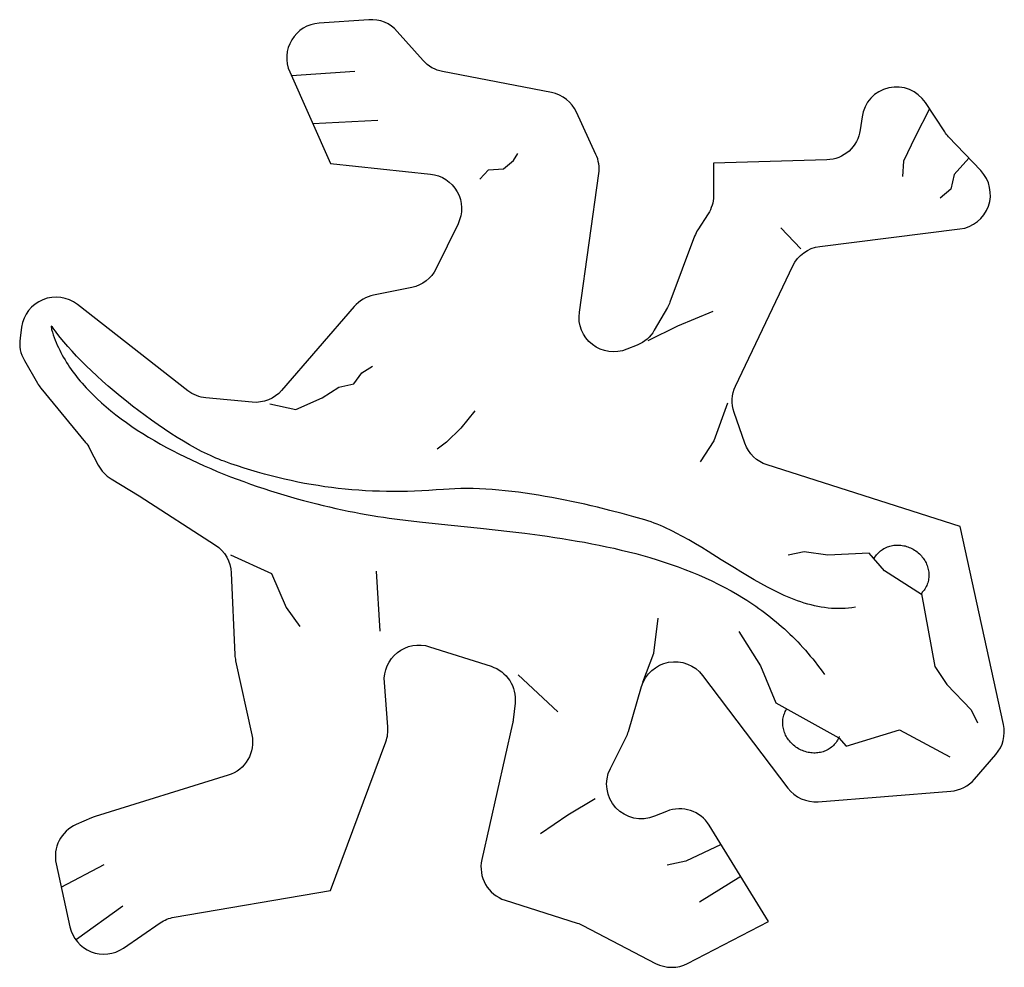
# Model space of a CAD drawing. Extents: x 0.08 to 5.41, y 0.16 to 5.29.
import ezdxf

# ---------------------------------------------------------------- set-up
doc = ezdxf.new("R2010")
doc.units = 0
doc.layers.add('LIZARD1', color=18, linetype='CONTINUOUS')
doc.layers.add('LIZARDETCH', color=18, linetype='CONTINUOUS')

msp = doc.modelspace()

# ---------------------------------------------------------------- linework, layer by layer
at = {"layer": 'LIZARD1'}
msp.add_lwpolyline([(0.3548, 0.3828, 0.532836), (0.6447, 0.2681), (0.8435, 0.4048, -0.108877), (0.9183, 0.4352), (1.765, 0.5794), (2.0634, 1.3847, 0.108877), (2.0745, 1.4648), (2.0555, 1.7053, -0.532836), (2.2997, 1.899), (2.6326, 1.7929, -0.357539), (2.7622, 1.5931), (2.7521, 1.5033, -0.02779), (2.7487, 1.4828), (2.5824, 0.7474, 0.389222), (2.7085, 0.5271), (3.0987, 0.4028, -0.042959), (3.1284, 0.3904), (3.5224, 0.1852, 0.243915), (3.6953, 0.1849), (4.1335, 0.4112), (3.8127, 0.9325, 0.366663), (3.582, 1.008), (3.5163, 0.9813, -0.692328), (3.2776, 1.2393), (3.3628, 1.4093, 0.044619), (3.3751, 1.4404), (3.4466, 1.6832, -0.615663), (3.7765, 1.7434), (4.2375, 1.134, 0.256018), (4.4022, 1.0601), (5.1196, 1.1172, 0.197142), (5.2467, 1.1816), (5.3625, 1.3156, 0.236186), (5.4039, 1.4784), (5.17, 2.5496), (4.1254, 2.8826, -0.236186), (4.0051, 2.9999), (3.9469, 3.1672, -0.197142), (3.9547, 3.3095), (4.264, 3.9594, -0.256018), (4.4103, 4.065), (5.1686, 4.1596, 0.615663), (5.2813, 4.4754), (5.1068, 4.6587, -0.044619), (5.086, 4.6849), (4.9815, 4.8436, 0.692328), (4.6387, 4.766), (4.629, 4.6957, -0.366663), (4.4482, 4.5336), (3.8363, 4.5165), (3.8361, 4.3382, -0.137704), (3.8064, 4.2412), (3.7514, 4.1554, 0.053005), (3.7336, 4.1199), (3.6, 3.7635, -0.041275), (3.5868, 3.7355), (3.5153, 3.6116, -0.167078), (3.4232, 3.5314), (3.3664, 3.5084, -0.577542), (3.11, 3.7085), (3.2151, 4.4591, 0.143348), (3.1998, 4.5634), (3.095, 4.7917, 0.242213), (2.9599, 4.8977), (2.3703, 5.0111, -0.165629), (2.2651, 5.071), (2.1255, 5.2288, 0.233036), (1.9719, 5.2917), (1.7022, 5.273, 0.520802), (1.5437, 5.0093), (1.7647, 4.5134), (2.3046, 4.4568, -0.520802), (2.4538, 4.1876), (2.3352, 3.9448, -0.233036), (2.2039, 3.8432), (1.9974, 3.8012, 0.165629), (1.8929, 3.7401), (1.5, 3.2861, -0.242213), (1.3405, 3.2221), (1.0905, 3.2455, -0.143348), (0.9924, 3.2844), (0.395, 3.7507, 0.577542), (0.0935, 3.6287), (0.085, 3.5681, 0.167078), (0.1084, 3.4482), (0.18, 3.3243, 0.041275), (0.1976, 3.2988), (0.4395, 3.0049, -0.053005), (0.4613, 2.9718), (0.5081, 2.8813, 0.137704), (0.5773, 2.8071), (0.729, 2.7162), (1.1415, 2.4484, -0.243915), (1.2277, 2.2985), (1.247, 1.8547, 0.042959), (1.2511, 1.8228), (1.3385, 1.4227, -0.389222), (1.2108, 1.2033), (0.4908, 0.9797, 0.02779), (0.4713, 0.9724), (0.3885, 0.9362, 0.357539), (0.2803, 0.7241)], format="xyb", close=True, dxfattribs=at)
at = {"layer": 'LIZARDETCH'}
for points in [[(1.5526, 4.9893), (1.8963, 5.0133)], [(5.0038, 4.8098), (4.927, 4.6576), (4.863, 4.5265), (4.8571, 4.4437)], [(1.6678, 4.7309), (2.0197, 4.7478)], [(2.5715, 4.4288), (2.6186, 4.479), (2.7005, 4.4842), (2.7542, 4.531), (2.7781, 4.5682)], [(5.2167, 4.5433), (5.1362, 4.4535), (5.1198, 4.3748), (5.0619, 4.3254)], [(4.3082, 4.0523), (4.1991, 4.1663)], [(3.483, 3.5557), (3.6417, 3.6355), (3.833, 3.7156)], [(4.6027, 2.1131), (4.5841, 2.1101), (4.5656, 2.1078), (4.5471, 2.1062), (4.5286, 2.1053), (4.5101, 2.105), (4.4917, 2.1054), (4.4732, 2.1065), (4.4548, 2.1082), (4.4364, 2.1104), (4.4181, 2.1132), (4.3997, 2.1166), (4.3814, 2.1206), (4.363, 2.125), (4.3448, 2.1299), (4.3265, 2.1354), (4.3082, 2.1413), (4.29, 2.1476), (4.2718, 2.1543), (4.2536, 2.1615), (4.2354, 2.169), (4.2173, 2.1769), (4.1992, 2.1851), (4.1811, 2.1937), (4.163, 2.2025), (4.145, 2.2117), (4.127, 2.2211), (4.091, 2.2406), (4.0551, 2.261), (4.0194, 2.282), (3.9838, 2.3036), (3.9482, 2.3256), (3.8775, 2.3699), (3.8073, 2.4139), (3.7724, 2.4354), (3.7376, 2.4563), (3.7029, 2.4765), (3.6684, 2.4958), (3.634, 2.5141), (3.6168, 2.5229), (3.5997, 2.5313), (3.5826, 2.5393), (3.5656, 2.5471), (3.5486, 2.5544), (3.5316, 2.5614), (3.5147, 2.5679), (3.4978, 2.5741), (3.4809, 2.5797), (3.4641, 2.5849), (3.404, 2.6023), (3.341, 2.6196), (3.2756, 2.6368), (3.208, 2.6535), (3.1736, 2.6617), (3.1388, 2.6697), (3.1036, 2.6775), (3.0682, 2.685), (3.0325, 2.6923), (2.9967, 2.6994), (2.9607, 2.7061), (2.9246, 2.7125), (2.8885, 2.7186), (2.8524, 2.7243), (2.8164, 2.7295), (2.7804, 2.7344), (2.7446, 2.7388), (2.709, 2.7427), (2.6737, 2.7461), (2.6386, 2.749), (2.6039, 2.7513), (2.5696, 2.7531), (2.5357, 2.7543), (2.5024, 2.7548), (2.4695, 2.7547), (2.4373, 2.7538), (2.4057, 2.7523), (2.3747, 2.7501), (2.3354, 2.747), (2.2963, 2.7443), (2.2575, 2.7422), (2.2189, 2.7405), (2.1805, 2.7394), (2.1423, 2.7387), (2.1043, 2.7386), (2.0666, 2.7389), (2.029, 2.7398), (1.9915, 2.7412), (1.9542, 2.7431), (1.9171, 2.7454), (1.8801, 2.7483), (1.8432, 2.7517), (1.8065, 2.7557), (1.7698, 2.7601), (1.7332, 2.765), (1.6968, 2.7705), (1.6603, 2.7765), (1.624, 2.783), (1.5877, 2.79), (1.5514, 2.7976), (1.5151, 2.8056), (1.4789, 2.8142), (1.4426, 2.8234), (1.4064, 2.833), (1.3701, 2.8432), (1.3338, 2.854), (1.2975, 2.8652), (1.2611, 2.877), (1.2247, 2.8893), (1.1882, 2.9022), (1.1739, 2.9075), (1.1594, 2.9132), (1.1446, 2.9193), (1.1296, 2.9259), (1.1143, 2.9328), (1.0988, 2.9401), (1.0672, 2.9558), (1.0349, 2.9729), (1.002, 2.9913), (0.9685, 3.011), (0.9347, 3.0317), (0.9004, 3.0535), (0.866, 3.0763), (0.8314, 3.0999), (0.7969, 3.1242), (0.7623, 3.1493), (0.728, 3.175), (0.694, 3.2012), (0.6603, 3.2278), (0.6271, 3.2547), (0.5944, 3.2819), (0.5625, 3.3093), (0.5313, 3.3367), (0.501, 3.3641), (0.4717, 3.3914), (0.4435, 3.4185), (0.4165, 3.4453), (0.3907, 3.4718), (0.3663, 3.4978), (0.3434, 3.5232), (0.3221, 3.5481), (0.3025, 3.5722), (0.2847, 3.5954), (0.2764, 3.6068), (0.2687, 3.6178), (0.2615, 3.6287), (0.2534, 3.6342), (0.256, 3.6149), (0.2603, 3.6006), (0.265, 3.5865), (0.27, 3.5725), (0.2753, 3.5586), (0.2809, 3.5448), (0.2868, 3.531), (0.293, 3.5174), (0.2996, 3.5039), (0.3064, 3.4904), (0.3135, 3.4771), (0.321, 3.4639), (0.3287, 3.4507), (0.3367, 3.4377), (0.345, 3.4247), (0.3535, 3.4119), (0.3624, 3.3991), (0.3715, 3.3865), (0.3808, 3.3739), (0.3904, 3.3614), (0.4003, 3.3491), (0.4105, 3.3368), (0.4208, 3.3246), (0.4315, 3.3126), (0.4423, 3.3006), (0.4534, 3.2887), (0.4763, 3.2652), (0.5002, 3.2421), (0.5248, 3.2195), (0.5503, 3.1972), (0.5766, 3.1752), (0.6037, 3.1537), (0.6316, 3.1326), (0.6601, 3.1118), (0.6893, 3.0915), (0.7192, 3.0715), (0.7497, 3.052), (0.7807, 3.0328), (0.8123, 3.014), (0.8445, 2.9956), (0.8771, 2.9776), (0.9102, 2.96), (0.9437, 2.9428), (0.9776, 2.9259), (1.0118, 2.9095), (1.0464, 2.8935), (1.0813, 2.8778), (1.1165, 2.8625), (1.1519, 2.8477), (1.1875, 2.8332), (1.2232, 2.8191), (1.2591, 2.8054), (1.2951, 2.7921), (1.3312, 2.7792), (1.3674, 2.7667), (1.4035, 2.7546), (1.4397, 2.7429), (1.4757, 2.7315), (1.5117, 2.7206), (1.5476, 2.7101), (1.5834, 2.6999), (1.6189, 2.6902), (1.6543, 2.6808), (1.6894, 2.6719), (1.7243, 2.6633), (1.7588, 2.6551), (1.793, 2.6473), (1.8269, 2.64), (1.8603, 2.633), (1.8933, 2.6264), (1.9259, 2.6202), (1.9579, 2.6144), (1.9895, 2.609), (2.0204, 2.604), (2.0508, 2.5994), (2.0806, 2.5951), (2.1097, 2.5913), (2.1847, 2.5823), (2.2609, 2.5736), (2.4162, 2.5571), (2.5745, 2.5405), (2.6545, 2.5318), (2.7349, 2.5226), (2.8155, 2.5128), (2.8963, 2.5021), (2.9366, 2.4965), (2.977, 2.4905), (3.0173, 2.4843), (3.0575, 2.4778), (3.0977, 2.471), (3.1378, 2.4638), (3.1778, 2.4563), (3.2177, 2.4484), (3.2574, 2.4401), (3.297, 2.4314), (3.3364, 2.4223), (3.3756, 2.4127), (3.4146, 2.4026), (3.4534, 2.392), (3.492, 2.3809), (3.5303, 2.3693), (3.5684, 2.3572), (3.6062, 2.3444), (3.6436, 2.3311), (3.6808, 2.3172), (3.7176, 2.3026), (3.7541, 2.2874), (3.7902, 2.2715), (3.8259, 2.2549), (3.8613, 2.2376), (3.8962, 2.2196), (3.9307, 2.2008), (3.9647, 2.1813), (3.9983, 2.161), (4.0149, 2.1505), (4.0314, 2.1399), (4.0478, 2.129), (4.064, 2.1179), (4.0801, 2.1066), (4.0961, 2.0951), (4.1119, 2.0834), (4.1276, 2.0714), (4.1432, 2.0593), (4.1586, 2.0469), (4.1739, 2.0343), (4.1891, 2.0214), (4.2041, 2.0084), (4.219, 1.995), (4.2337, 1.9815), (4.2483, 1.9677), (4.2627, 1.9537), (4.2769, 1.9394), (4.291, 1.9249), (4.305, 1.9102), (4.3187, 1.8952), (4.3324, 1.8799), (4.3458, 1.8644), (4.3591, 1.8486), (4.3722, 1.8326), (4.3851, 1.8163), (4.3979, 1.7997), (4.4105, 1.7829), (4.4229, 1.7658), (4.4352, 1.7484)], [(1.4367, 3.2131), (1.5769, 3.1825), (1.7197, 3.2457), (1.8093, 3.3036), (1.891, 3.3214), (1.9329, 3.3817), (1.9911, 3.4178)], [(3.911, 3.2176), (3.8372, 3.0134), (3.7641, 2.8994)], [(2.5453, 3.1757), (2.4698, 3.0819), (2.3921, 3.0058), (2.3414, 2.9675)], [(4.9608, 2.1813), (4.7604, 2.3099), (4.6776, 2.4043), (4.454, 2.3938), (4.3263, 2.4128), (4.2388, 2.3938)], [(4.7031, 2.3751), (4.7085, 2.3844), (4.7128, 2.3907), (4.7174, 2.3967), (4.7222, 2.4023), (4.7273, 2.4076), (4.7327, 2.4127), (4.7382, 2.4174), (4.7441, 2.4218), (4.7501, 2.4258), (4.7563, 2.4296), (4.7627, 2.433), (4.7693, 2.4361), (4.776, 2.4389), (4.7829, 2.4413), (4.7899, 2.4435), (4.7971, 2.4452), (4.8043, 2.4467), (4.8116, 2.4478), (4.819, 2.4485), (4.8265, 2.4489), (4.834, 2.449), (4.8415, 2.4487), (4.8491, 2.448), (4.8567, 2.447), (4.8643, 2.4457), (4.8718, 2.444), (4.8793, 2.4419), (4.8868, 2.4394), (4.8942, 2.4366), (4.9016, 2.4335), (4.9088, 2.4299), (4.916, 2.426), (4.9231, 2.4217), (4.9299, 2.4171), (4.9365, 2.4122), (4.9427, 2.4071), (4.9487, 2.4017), (4.9543, 2.3961), (4.9596, 2.3904), (4.9647, 2.3844), (4.9694, 2.3782), (4.9738, 2.3719), (4.9778, 2.3654), (4.9816, 2.3588), (4.985, 2.3521), (4.9881, 2.3452), (4.9908, 2.3383), (4.9932, 2.3313), (4.9953, 2.3241), (4.997, 2.317), (4.9983, 2.3098), (4.9993, 2.3025), (5, 2.2952), (5.0003, 2.2879), (5.0002, 2.2807), (4.9998, 2.2734), (4.9989, 2.2662), (4.9977, 2.259), (4.9962, 2.2519), (4.9942, 2.2449), (4.9919, 2.2379), (4.9892, 2.231), (4.986, 2.2243), (4.9825, 2.2177), (4.9786, 2.2112), (4.9744, 2.2049), (4.9698, 2.199), (4.9649, 2.1933), (4.9603, 2.1846), (5.033, 1.7916), (5.0967, 1.6947), (5.229, 1.5574), (5.2637, 1.4861)], [(1.2235, 2.3958), (1.4457, 2.2952), (1.5241, 2.112), (1.5977, 2.0088)], [(2.0335, 1.9838), (2.0138, 2.3085)], [(3.4535, 1.7066), (3.5128, 1.8645), (3.5356, 2.0527)], [(3.9729, 1.982), (4.0905, 1.7946), (4.1724, 1.5951), (4.513, 1.4056), (4.5538, 1.361), (4.8414, 1.4493), (5.1142, 1.3022)], [(2.7793, 1.7461), (2.9941, 1.5467)], [(4.5154, 1.4135), (4.5127, 1.4067), (4.5096, 1.4), (4.5062, 1.3935), (4.5023, 1.387), (4.4981, 1.3808), (4.4936, 1.3749), (4.4888, 1.3694), (4.4837, 1.3641), (4.4784, 1.3591), (4.4728, 1.3545), (4.467, 1.3501), (4.461, 1.3461), (4.4548, 1.3424), (4.4484, 1.3391), (4.4419, 1.336), (4.4351, 1.3333), (4.4283, 1.3309), (4.4213, 1.3289), (4.4142, 1.3272), (4.4069, 1.3258), (4.3996, 1.3247), (4.3922, 1.324), (4.3848, 1.3237), (4.3773, 1.3237), (4.3697, 1.324), (4.3621, 1.3247), (4.3545, 1.3258), (4.347, 1.3272), (4.3394, 1.3289), (4.3318, 1.331), (4.3243, 1.3335), (4.3169, 1.3364), (4.3095, 1.3396), (4.3022, 1.3431), (4.295, 1.3471), (4.288, 1.3514), (4.2811, 1.356), (4.2745, 1.3609), (4.2682, 1.3661), (4.2622, 1.3714), (4.2565, 1.377), (4.2512, 1.3828), (4.2461, 1.3888), (4.2414, 1.3949), (4.2369, 1.4012), (4.2328, 1.4077), (4.229, 1.4143), (4.2256, 1.421), (4.2224, 1.4278), (4.2197, 1.4348), (4.2172, 1.4418), (4.2151, 1.4489), (4.2133, 1.456), (4.2119, 1.4632), (4.2109, 1.4704), (4.2102, 1.4776), (4.2099, 1.4849), (4.2099, 1.4921), (4.2103, 1.4993), (4.211, 1.5065), (4.2122, 1.5136), (4.2137, 1.5207), (4.2156, 1.5277), (4.2179, 1.5346), (4.2206, 1.5414), (4.2237, 1.5481), (4.2271, 1.5546), (4.231, 1.5611)], [(3.1951, 1.0749), (3.048, 0.9874), (2.8996, 0.8868)], [(3.877, 0.828), (3.6861, 0.739), (3.5844, 0.7167)], [(0.3078, 0.5979), (0.5408, 0.7212)], [(3.9832, 0.6553), (3.7602, 0.5165)], [(0.3903, 0.3169), (0.6412, 0.496)]]:
    msp.add_lwpolyline(points, dxfattribs=at)

doc.saveas('drawing.dxf')
